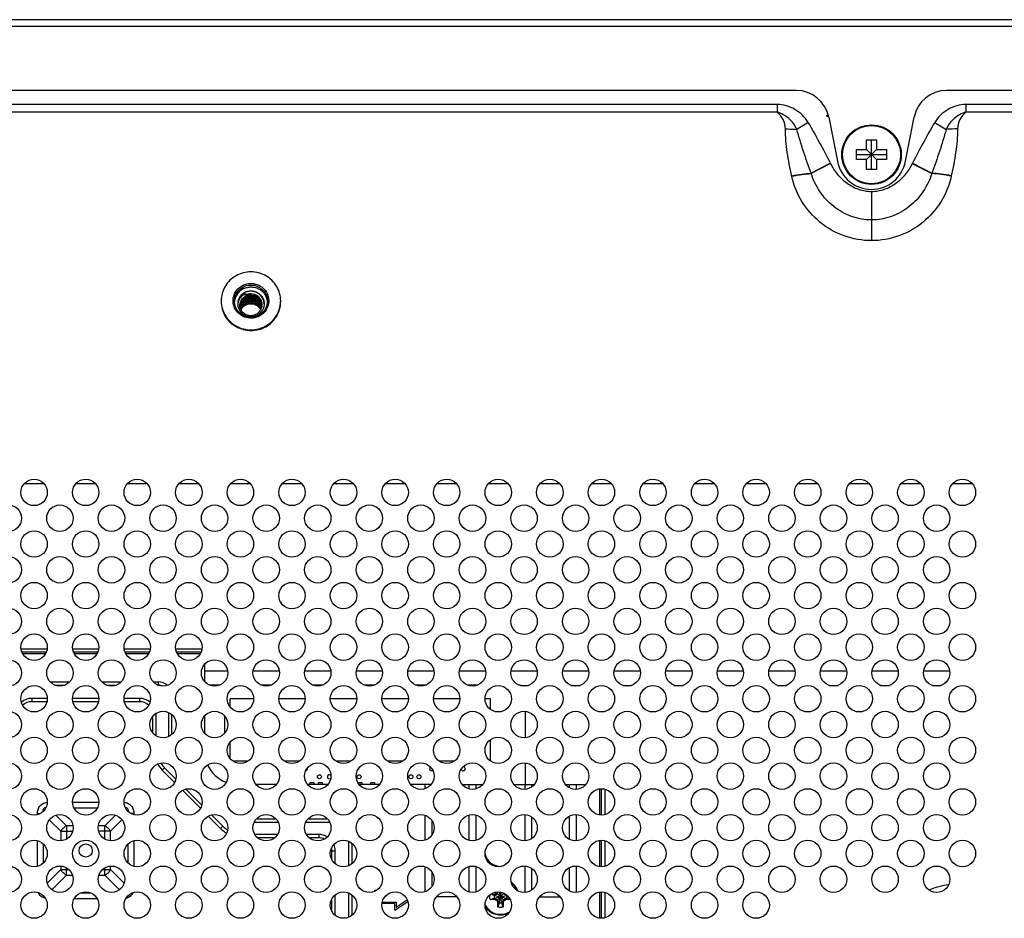
# Model space of a CAD drawing. Units: millimetres. Extents: x 0 to 4000, y 0 to 3000.
# Drawn here: x 3204 to 3352, y 1694 to 1830 of the extents above; entities that cross this region are included whole.
import ezdxf

# ---------------------------------------------------------------- set-up
doc = ezdxf.new("R2010")
doc.units = ezdxf.units.MM
doc.header["$LTSCALE"] = 220
for name, color, linetype in [('CLINCHING_NUT_M4_10_T04_TD_BL52', 7, 'CONTINUOUS'), ('P484_BACK_COVER_PCM_B_COMM_BL10', 7, 'CONTINUOUS'), ('P484_EASY_PANEL_BL3', 7, 'CONTINUOUS'), ('P484_OP_BEZEL_WO_G_T_BL0', 7, 'CONTINUOUS'), ('SCREW_M4X5_TRUSS_HEAD_BL70', 7, 'CONTINUOUS')]:
    doc.layers.add(name, color=color, linetype=linetype)

# ---------------------------------------------------------------- blocks, each defined once
blk = doc.blocks.new('P484_OP_BEZEL_WO_G_T_BL0', base_point=(2000.54, 2108.49))
at = {"layer": 'P484_OP_BEZEL_WO_G_T_BL0', "color": 7, "linetype": 'CONTINUOUS'}
for p, q in [((3752.4, 1829.85), (2674.62, 1829.85)), ((3320.99, 1819.15), (3106.02, 1819.15)), ((3553.64, 1819.15), (3343.72, 1819.15)), ((3325.9, 1815.11), (3327.2, 1808.44)), ((3337.51, 1808.44), (3338.82, 1815.11))]:
    blk.add_line(p, q, dxfattribs=at)
at = {"layer": 'P484_OP_BEZEL_WO_G_T_BL0', "color": 9, "linetype": 'CONTINUOUS'}
blk.add_line((2674.62, 1828.85), (3752.4, 1828.85), dxfattribs=at)
at = {"layer": 'P484_OP_BEZEL_WO_G_T_BL0', "color": 7, "linetype": 'CONTINUOUS'}
for centre, radius, start, end in [((3320.99, 1814.15), 5, 11.0838, 90), ((3343.72, 1814.15), 5, 90, 168.9162), ((3332.36, 1809.45), 5.25, 191.0838, 348.9162)]:
    blk.add_arc(centre, radius, start, end, dxfattribs=at)
blk = doc.blocks.new('P484_EASY_PANEL_BL3', base_point=(2208.35, 1513.69))
at = {"layer": 'P484_EASY_PANEL_BL3', "color": 7, "linetype": 'CONTINUOUS'}
for p, q in [((3207.24, 1759.65), (3204.18, 1759.65)), ((3215.04, 1759.65), (3211.98, 1759.65)), ((3222.84, 1759.65), (3219.78, 1759.65)), ((3230.64, 1759.65), (3227.58, 1759.65)), ((3238.44, 1759.65), (3235.38, 1759.65)), ((3246.24, 1759.65), (3243.18, 1759.65)), ((3254.04, 1759.65), (3250.98, 1759.65)), ((3261.84, 1759.65), (3258.78, 1759.65)), ((3269.64, 1759.65), (3266.58, 1759.65)), ((3277.44, 1759.65), (3274.38, 1759.65)), ((3285.24, 1759.65), (3282.18, 1759.65)), ((3293.04, 1759.65), (3289.98, 1759.65)), ((3300.84, 1759.65), (3297.78, 1759.65)), ((3308.64, 1759.65), (3305.58, 1759.65)), ((3316.44, 1759.65), (3313.38, 1759.65)), ((3324.24, 1759.65), (3321.18, 1759.65)), ((3332.04, 1759.65), (3328.98, 1759.65)), ((3339.84, 1759.65), (3336.78, 1759.65)), ((3347.64, 1759.65), (3344.58, 1759.65)), ((3203.72, 1734.72), (3207.69, 1734.72)), ((3207.56, 1734.22), (3203.85, 1734.22)), ((3211.52, 1734.72), (3215.49, 1734.72)), ((3215.36, 1734.22), (3211.65, 1734.22)), ((3219.32, 1734.72), (3223.29, 1734.72)), ((3223.16, 1734.22), (3219.45, 1734.22)), ((3227.12, 1734.72), (3231.09, 1734.72)), ((3230.96, 1734.22), (3227.25, 1734.22)), ((3231.51, 1729.75), (3231.51, 1732.39)), ((3231.51, 1731.39), (3234.98, 1731.39)), ((3238.83, 1731.39), (3242.78, 1731.39)), ((3246.63, 1731.39), (3250.58, 1731.39)), ((3254.43, 1731.39), (3258.38, 1731.39)), ((3262.23, 1731.39), (3266.18, 1731.39)), ((3270.03, 1731.39), (3273.98, 1731.39)), ((3277.83, 1731.39), (3281.78, 1731.39)), ((3285.63, 1731.39), (3289.58, 1731.39)), ((3293.43, 1731.39), (3297.38, 1731.39)), ((3301.23, 1731.39), (3305.18, 1731.39)), ((3309.03, 1731.39), (3312.98, 1731.39)), ((3316.83, 1731.39), (3320.78, 1731.39)), ((3324.63, 1731.39), (3328.58, 1731.39)), ((3332.43, 1731.39), (3336.38, 1731.39)), ((3340.23, 1731.39), (3344.18, 1731.39)), ((3208.13, 1729.72), (3211.09, 1729.72)), ((3208.84, 1729.22), (3210.37, 1729.22)), ((3215.93, 1729.72), (3218.89, 1729.72)), ((3216.64, 1729.22), (3218.17, 1729.22)), ((3223.73, 1729.72), (3224.51, 1729.72)), ((3224.44, 1729.22), (3224.51, 1729.22)), ((3233.77, 1729.22), (3232.24, 1729.22)), ((3241.57, 1729.22), (3240.04, 1729.22)), ((3249.37, 1729.22), (3247.84, 1729.22)), ((3257.17, 1729.22), (3255.64, 1729.22)), ((3264.97, 1729.22), (3263.44, 1729.22)), ((3272.77, 1729.22), (3271.24, 1729.22)), ((3279.27, 1729.19), (3280.48, 1729.19)), ((3286.93, 1729.19), (3288.28, 1729.19)), ((3294.73, 1729.19), (3296.08, 1729.19)), ((3302.53, 1729.19), (3303.88, 1729.19)), ((3310.33, 1729.19), (3311.68, 1729.19)), ((3318.13, 1729.19), (3319.48, 1729.19)), ((3325.93, 1729.19), (3327.28, 1729.19)), ((3333.73, 1729.19), (3335.08, 1729.19)), ((3341.53, 1729.19), (3342.88, 1729.19)), ((3207.7, 1727.22), (3205.36, 1727.22)), ((3207.66, 1726.72), (3205.36, 1726.72)), ((3215.5, 1727.22), (3211.51, 1727.22)), ((3215.46, 1726.72), (3211.56, 1726.72)), ((3221.66, 1727.22), (3219.31, 1727.22)), ((3221.66, 1726.72), (3219.36, 1726.72)), ((3235.36, 1725.91), (3235.36, 1727.22)), ((3235.36, 1727.22), (3238.9, 1727.22)), ((3242.71, 1727.22), (3246.7, 1727.22)), ((3250.51, 1727.22), (3254.5, 1727.22)), ((3258.31, 1727.22), (3262.3, 1727.22)), ((3266.11, 1727.22), (3270.1, 1727.22)), ((3273.91, 1727.22), (3274.66, 1727.22)), ((3274.66, 1727.22), (3274.66, 1725.61)), ((3223.66, 1722.01), (3223.66, 1724.53)), ((3224.16, 1721.57), (3224.16, 1724.72)), ((3226.01, 1725.1), (3226.01, 1721.43)), ((3226.51, 1724.78), (3226.51, 1721.75)), ((3231.51, 1721.95), (3231.51, 1724.59)), ((3234.51, 1724.59), (3234.51, 1721.95)), ((3280.01, 1721.28), (3280.01, 1725.26)), ((3235.36, 1718.11), (3235.36, 1720.63)), ((3274.66, 1720.92), (3274.66, 1717.81)), ((3238.04, 1717.72), (3235.77, 1717.72)), ((3245.84, 1717.72), (3243.57, 1717.72)), ((3253.64, 1717.72), (3251.37, 1717.72)), ((3261.44, 1717.72), (3259.17, 1717.72)), ((3269.24, 1717.72), (3266.97, 1717.72)), ((3280.01, 1714.22), (3280.01, 1717.46)), ((3225.08, 1716.39), (3226.96, 1714.51)), ((3227.15, 1715.02), (3225.43, 1716.74)), ((3242.37, 1714.22), (3239.24, 1714.22)), ((3250.17, 1714.22), (3247.04, 1714.22)), ((3247.44, 1714.22), (3247.44, 1714.5)), ((3247.44, 1714.5), (3247.99, 1714.5)), ((3247.99, 1714.5), (3247.99, 1714.22)), ((3248.74, 1714.22), (3248.74, 1714.5)), ((3248.74, 1714.5), (3249.29, 1714.5)), ((3249.29, 1714.5), (3249.29, 1714.22)), ((3254.74, 1714.37), (3254.74, 1714.5)), ((3254.74, 1714.5), (3255.29, 1714.5)), ((3257.97, 1714.22), (3254.84, 1714.22)), ((3255.29, 1714.5), (3255.29, 1714.22)), ((3256.63, 1714.22), (3256.63, 1714.5)), ((3256.63, 1714.5), (3257.18, 1714.5)), ((3257.18, 1714.5), (3257.18, 1714.22)), ((3265.77, 1714.22), (3262.64, 1714.22)), ((3270.44, 1714.22), (3273.57, 1714.22)), ((3278.24, 1714.22), (3281.37, 1714.22)), ((3286.04, 1714.22), (3289.17, 1714.22)), ((3228.14, 1713.32), (3230.86, 1710.61)), ((3231.05, 1711.12), (3228.66, 1713.51)), ((3291.51, 1709.57), (3291.51, 1713.57)), ((3292.01, 1713.5), (3292.01, 1709.63)), ((3234.26, 1707.91), (3232.56, 1709.61)), ((3232.04, 1709.42), (3233.91, 1707.56)), ((3238.98, 1708.49), (3242.63, 1708.49)), ((3239.31, 1708.99), (3242.31, 1708.99)), ((3246.78, 1708.49), (3250.43, 1708.49)), ((3247.11, 1708.99), (3250.11, 1708.99)), ((3242.52, 1706.64), (3239.09, 1706.64)), ((3248.76, 1706.64), (3246.89, 1706.64)), ((3242.09, 1706.14), (3239.52, 1706.14)), ((3248.76, 1706.14), (3247.32, 1706.14)), ((3253.26, 1705.62), (3253.26, 1701.91)), ((3253.76, 1705.32), (3253.76, 1702.21)), ((3291.51, 1701.77), (3291.51, 1705.77)), ((3292.01, 1705.7), (3292.01, 1701.83)), ((3250.76, 1702.8), (3250.76, 1704.14)), ((3251.26, 1702.21), (3251.26, 1704.14)), ((3253.26, 1697.82), (3253.26, 1694.11)), ((3257.26, 1698.06), (3257.26, 1698.22)), ((3257.26, 1698.22), (3257.54, 1698.22)), ((3274.78, 1697.62), (3275.46, 1697.62)), ((3275.33, 1697.42), (3275.79, 1697.68)), ((3275.33, 1697.42), (3275.46, 1697.62)), ((3275.71, 1697.76), (3275.46, 1697.62)), ((3275.83, 1697.96), (3275.71, 1697.76)), ((3275.71, 1696.68), (3276.79, 1697.76)), ((3275.71, 1697.76), (3276.8, 1696.68)), ((3275.79, 1697.68), (3275.96, 1697.96)), ((3276.06, 1696.26), (3276.4, 1697.9)), ((3276.06, 1696.3), (3276.4, 1697.9)), ((3276.45, 1696.3), (3276.1, 1697.96)), ((3276.45, 1696.26), (3276.11, 1697.96)), ((3276.64, 1697.83), (3276.72, 1697.68)), ((3276.72, 1697.68), (3277.18, 1697.42)), ((3291.51, 1693.97), (3291.51, 1697.97)), ((3292.01, 1697.9), (3292.01, 1694.03)), ((3250.76, 1695), (3250.76, 1696.93)), ((3251.26, 1694.41), (3251.26, 1697.52)), ((3253.76, 1697.52), (3253.76, 1694.41)), ((3260.26, 1696.22), (3258.32, 1696.22)), ((3258.36, 1696.42), (3260.46, 1696.42)), ((3260.26, 1695.22), (3262.22, 1696.53)), ((3260.26, 1695.22), (3260.26, 1696.22)), ((3262.15, 1696.73), (3260.46, 1695.6)), ((3260.46, 1696.42), (3260.46, 1695.6)), ((3274.67, 1696.83), (3275.3, 1697.02)), ((3275.46, 1696.83), (3274.67, 1696.83)), ((3275.3, 1697.42), (3274.74, 1697.59)), ((3275.3, 1697.02), (3277.22, 1697.42)), ((3275.3, 1697.42), (3275.33, 1697.42)), ((3275.3, 1697.42), (3277.22, 1697.02)), ((3275.33, 1697.02), (3275.3, 1697.02)), ((3275.33, 1697.02), (3277.18, 1697.42)), ((3275.33, 1697.42), (3277.18, 1697.02)), ((3275.33, 1697.02), (3275.46, 1696.83)), ((3275.79, 1696.76), (3275.33, 1697.02)), ((3275.46, 1696.83), (3275.71, 1696.68)), ((3275.71, 1696.68), (3275.86, 1696.42)), ((3276.06, 1696.3), (3275.79, 1696.76)), ((3275.86, 1695.63), (3275.86, 1696.42)), ((3276.06, 1696.3), (3275.86, 1696.42)), ((3276.06, 1696.26), (3275.86, 1695.63)), ((3276.06, 1696.26), (3276.06, 1696.3)), ((3276.72, 1696.76), (3276.45, 1696.3)), ((3276.65, 1696.42), (3276.45, 1696.3)), ((3276.45, 1696.3), (3276.45, 1696.26)), ((3276.65, 1695.63), (3276.45, 1696.26)), ((3276.65, 1696.42), (3276.8, 1696.68)), ((3276.65, 1696.42), (3276.65, 1695.63)), ((3277.18, 1697.02), (3276.72, 1696.76)), ((3276.8, 1696.68), (3277.05, 1696.83)), ((3277.18, 1697.02), (3277.05, 1696.83)), ((3277.71, 1696.83), (3277.05, 1696.83)), ((3277.18, 1697.42), (3277.07, 1697.6)), ((3277.18, 1697.42), (3277.22, 1697.42)), ((3277.22, 1697.02), (3277.18, 1697.02)), ((3277.26, 1697.43), (3277.22, 1697.42)), ((3277.22, 1697.02), (3277.68, 1696.88))]:
    blk.add_line(p, q, dxfattribs=at)
at = {"layer": 'P484_EASY_PANEL_BL3', "color": 9, "linetype": 'CONTINUOUS'}
for p, q in [((3207.44, 1733.97), (3203.97, 1733.97)), ((3215.24, 1733.97), (3211.77, 1733.97)), ((3223.04, 1733.97), (3219.57, 1733.97)), ((3230.84, 1733.97), (3227.37, 1733.97)), ((3224.51, 1729.22), (3224.51, 1729.72)), ((3205.36, 1727.22), (3205.36, 1726.72)), ((3221.66, 1727.22), (3221.66, 1726.72)), ((3224.16, 1724.72), (3223.84, 1724.72)), ((3225.43, 1716.74), (3225.08, 1716.39)), ((3264.84, 1713.57), (3264.84, 1714.22)), ((3271.52, 1713.53), (3271.52, 1714.22)), ((3272.58, 1713.55), (3272.58, 1714.22)), ((3279.93, 1714.22), (3279.93, 1713.47)), ((3280.99, 1713.85), (3280.99, 1714.22)), ((3286.61, 1714.22), (3286.61, 1713.73)), ((3287.67, 1714.22), (3287.67, 1713.47)), ((3291.26, 1709.58), (3291.26, 1713.55)), ((3211.51, 1711.51), (3215.5, 1711.51)), ((3206.22, 1709.64), (3206.22, 1709.81)), ((3206.22, 1709.81), (3206.67, 1709.81)), ((3210.61, 1707.97), (3209, 1709.57)), ((3211.73, 1710.66), (3215.29, 1710.66)), ((3218.01, 1709.57), (3216.4, 1707.97)), ((3220.8, 1709.81), (3220.34, 1709.81)), ((3220.8, 1709.81), (3220.8, 1709.64)), ((3264.84, 1705.77), (3264.84, 1709.56)), ((3271.52, 1705.73), (3271.52, 1709.6)), ((3272.58, 1705.75), (3272.58, 1709.58)), ((3279.93, 1709.66), (3279.93, 1705.67)), ((3287.67, 1709.66), (3287.67, 1705.67)), ((3208.01, 1708.87), (3209.76, 1707.12)), ((3217.25, 1707.12), (3219, 1708.87)), ((3265.9, 1706.61), (3265.9, 1708.72)), ((3280.99, 1706.05), (3280.99, 1709.28)), ((3286.61, 1709.4), (3286.61, 1705.93)), ((3209.76, 1707.12), (3209.76, 1705.67)), ((3209.76, 1707.12), (3211.53, 1707.12)), ((3210.61, 1707.97), (3210.61, 1705.94)), ((3211.58, 1707.97), (3210.61, 1707.97)), ((3216.4, 1707.97), (3215.43, 1707.97)), ((3217.25, 1707.12), (3215.49, 1707.12)), ((3216.4, 1705.94), (3216.4, 1707.97)), ((3217.25, 1705.67), (3217.25, 1707.12)), ((3234.26, 1707.91), (3233.91, 1707.56)), ((3248.76, 1706.64), (3248.76, 1706.14)), ((3206.22, 1701.84), (3206.22, 1705.7)), ((3207.06, 1705.23), (3207.06, 1702.3)), ((3219.95, 1702.3), (3219.95, 1705.23)), ((3220.8, 1705.7), (3220.8, 1701.84)), ((3291.26, 1701.78), (3291.26, 1705.75)), ((3251.26, 1704.14), (3250.76, 1704.14)), ((3209.76, 1701.33), (3207.7, 1699.26)), ((3209.76, 1701.86), (3209.76, 1701.33)), ((3209.76, 1701.33), (3210.97, 1701.33)), ((3210.61, 1700.48), (3210.61, 1701.6)), ((3216.04, 1701.33), (3217.25, 1701.33)), ((3216.4, 1700.48), (3216.4, 1701.6)), ((3217.25, 1701.33), (3217.25, 1701.86)), ((3219.31, 1699.26), (3217.25, 1701.33)), ((3264.84, 1697.97), (3264.84, 1701.76)), ((3265.9, 1698.81), (3265.9, 1700.92)), ((3271.52, 1697.93), (3271.52, 1701.8)), ((3272.58, 1697.95), (3272.58, 1701.78)), ((3279.93, 1701.86), (3279.93, 1697.87)), ((3280.99, 1698.25), (3280.99, 1701.48)), ((3286.61, 1701.6), (3286.61, 1698.13)), ((3287.67, 1701.86), (3287.67, 1697.87)), ((3208.4, 1698.27), (3210.61, 1700.48)), ((3210.61, 1700.48), (3211.51, 1700.48)), ((3215.5, 1700.48), (3216.4, 1700.48)), ((3216.4, 1700.48), (3218.61, 1698.27)), ((3214.35, 1697.78), (3212.67, 1697.78)), ((3291.26, 1693.98), (3291.26, 1697.95)), ((3215.26, 1696.93), (3211.76, 1696.93)), ((3269.66, 1697.22), (3266.55, 1697.22)), ((3282.15, 1697.22), (3285.26, 1697.22))]:
    blk.add_line(p, q, dxfattribs=at)
at = {"layer": 'P484_EASY_PANEL_BL3', "color": 7, "linetype": 'CONTINUOUS'}
for centre, radius in [((3248.86, 1715.37), 0.3), ((3254.86, 1715.37), 0.3), ((3262.71, 1715.37), 0.3), ((3263.91, 1715.37), 0.3), ((3213.51, 1704.22), 1)]:
    blk.add_circle(centre, radius, dxfattribs=at)
for centre, radius, start, end in [((3224.51, 1727.72), 2, 46.9644, 90), ((3224.51, 1727.72), 1.5, 63.9454, 90), ((3279.01, 1728.22), 1, 60.8672, 87.7994), ((3205.36, 1724.72), 2.5, 90, 129.2422), ((3205.36, 1724.72), 2, 90, 133.7182), ((3221.66, 1724.72), 2.5, 50.7593, 90), ((3221.66, 1724.72), 2, 46.2813, 90), ((3221.66, 1724.72), 2.5, 0, 5.4374), ((3228.51, 1719.82), 4.85, 211.4981, 225), ((3228.51, 1719.82), 4.35, 213.209, 225), ((3236.51, 1719.22), 5, 204.3223, 249.7044), ((3246.76, 1716.57), 0.3, 273.948, 24.0553), ((3250.36, 1715.37), 0.3, 34.6615, 319.1036), ((3265.81, 1716.57), 0.3, 118.5192, 310.5653), ((3270.61, 1716.57), 0.3, 189.3704, 93.9718), ((3237.33, 1710.99), 4.85, 225, 238.8474), ((3237.33, 1710.99), 4.35, 225, 237.1325), ((3248.76, 1704.14), 2.5, 58.9945, 90), ((3248.76, 1704.14), 2, 64.5271, 90), ((3248.76, 1704.14), 2.5, 0, 23.486), ((3248.76, 1704.14), 2, 0, 13.8107), ((3276.26, 1704.22), 2.4, 191.8976, 272.8441), ((3276.26, 1697.22), 2.75, 18.8575, 54.5888), ((3346.01, 1685.69), 13.5, 98.4319, 111.5822), ((3276.27, 1697.22), 0.992, 168.451, 179.9346), ((3276.27, 1697.22), 0.992, 180.0654, 191.5491), ((3276.25, 1697.22), 0.992, 0.0654, 11.5491), ((3276.25, 1697.22), 0.992, 348.451, 359.9346), ((3276.26, 1697.22), 2.75, 211.566, 297.284)]:
    blk.add_arc(centre, radius, start, end, dxfattribs=at)
at = {"layer": 'P484_EASY_PANEL_BL3', "color": 9, "linetype": 'CONTINUOUS'}
for centre, start, end in [((3276.25, 1697.22), 207.5557, 208.0892), ((3276.26, 1697.22), 208.0893, 301.3951)]:
    blk.add_arc(centre, 2.65, start, end, dxfattribs=at)
for points, knots in [([(3206.22, 1709.81), (3206.22, 1710.02), (3206.27, 1710.44), (3206.56, 1711.01), (3207.08, 1711.39), (3207.5, 1711.48), (3207.7, 1711.5)], [0, 0, 0, 0, 0.250541, 0.50026, 0.749735, 1, 1, 1, 1]), ([(3219.31, 1711.5), (3219.52, 1711.48), (3219.93, 1711.39), (3220.45, 1711.01), (3220.75, 1710.44), (3220.79, 1710.02), (3220.8, 1709.81)], [0, 0, 0, 0, 0.250289, 0.499779, 0.749476, 1, 1, 1, 1]), ([(3207.51, 1710.7), (3207.43, 1710.7), (3207.28, 1710.67), (3207.09, 1710.52), (3207.02, 1710.29), (3207.02, 1710.14), (3207.02, 1710.06)], [0, 0, 0, 0, 0.250089, 0.50047, 0.750874, 1, 1, 1, 1]), ([(3219.99, 1710.06), (3219.99, 1710.14), (3219.99, 1710.29), (3219.92, 1710.52), (3219.73, 1710.67), (3219.58, 1710.7), (3219.5, 1710.7)], [0, 0, 0, 0, 0.249144, 0.49957, 0.749941, 1, 1, 1, 1]), ([(3209.76, 1707.12), (3209.85, 1707.3), (3210.1, 1707.63), (3210.43, 1707.88), (3210.61, 1707.97)], [0, 0, 0, 0, 0.5, 1, 1, 1, 1]), ([(3217.25, 1707.12), (3217.16, 1707.3), (3216.91, 1707.63), (3216.58, 1707.88), (3216.4, 1707.97)], [0, 0, 0, 0, 0.5, 1, 1, 1, 1]), ([(3216.4, 1700.48), (3216.58, 1700.57), (3216.91, 1700.82), (3217.16, 1701.14), (3217.25, 1701.33)], [0, 0, 0, 0, 0.5, 1, 1, 1, 1]), ([(3207.43, 1696.98), (3207.2, 1697.04), (3206.74, 1697.23), (3206.45, 1697.64), (3206.36, 1697.85)], [0, 0, 0, 0, 0.500467, 1, 1, 1, 1]), ([(3220.65, 1697.85), (3220.56, 1697.64), (3220.27, 1697.23), (3219.82, 1697.04), (3219.59, 1696.98)], [0, 0, 0, 0, 0.499573, 1, 1, 1, 1])]:
    blk.add_open_spline(points, degree=3, knots=knots, dxfattribs=at)
for points in [[(3210.61, 1700.48), (3210.43, 1700.57), (3210.1, 1700.82), (3209.85, 1701.14), (3209.76, 1701.33)], [(3277.89, 1699.31), (3278.26, 1699.02), (3278.55, 1698.62), (3278.72, 1698.19)]]:
    blk.add_open_spline(points, degree=3, dxfattribs=at)
at = {"layer": 'P484_EASY_PANEL_BL3', "color": 7, "linetype": 'CONTINUOUS'}
for points in [[(3274.67, 1696.83), (3274.61, 1697.05), (3274.61, 1697.29), (3274.65, 1697.52)], [(3276.45, 1696.26), (3276.32, 1696.23), (3276.19, 1696.23), (3276.06, 1696.26)], [(3276.65, 1695.63), (3276.4, 1695.57), (3276.12, 1695.57), (3275.86, 1695.63)]]:
    blk.add_open_spline(points, degree=3, dxfattribs=at)
blk = doc.blocks.new('P484_BACK_COVER_PCM_B_COMM_BL10', base_point=(1982.61, 1498.36))
at = {"layer": 'P484_BACK_COVER_PCM_B_COMM_BL10', "color": 9, "linetype": 'CONTINUOUS'}
for p, q in [((3318.08, 1817.02), (3201.9, 1817.02)), ((3318.08, 1817.02), (3318.08, 1815.89)), ((3346.63, 1817.02), (3346.63, 1815.89)), ((3550.73, 1817.02), (3346.63, 1817.02)), ((3318.08, 1815.89), (3201.9, 1815.89)), ((3550.73, 1815.89), (3346.63, 1815.89)), ((3322.78, 1814.32), (3321.06, 1813.26)), ((3341.93, 1814.32), (3343.65, 1813.26)), ((3326.15, 1808.16), (3323.22, 1806.64)), ((3326.18, 1808.1), (3323.24, 1806.58)), ((3326.18, 1808.1), (3326.15, 1808.16)), ((3338.56, 1808.16), (3338.53, 1808.1)), ((3338.53, 1808.1), (3341.47, 1806.58)), ((3338.56, 1808.16), (3341.49, 1806.64)), ((3323.24, 1806.58), (3323.22, 1806.64)), ((3341.49, 1806.64), (3341.47, 1806.58)), ((3320.29, 1806.19), (3320.28, 1806.25)), ((3344.43, 1806.25), (3344.42, 1806.19)), ((3332.36, 1803.83), (3332.36, 1796.44))]:
    blk.add_line(p, q, dxfattribs=at)
at = {"layer": 'P484_BACK_COVER_PCM_B_COMM_BL10', "color": 7, "linetype": 'CONTINUOUS'}
for p, q in [((3325.81, 1815.49), (3325.51, 1815.31)), ((3325.51, 1815.31), (3325.88, 1815.18))]:
    blk.add_line(p, q, dxfattribs=at)
for centre in [(3205.71, 1758.37), (3213.51, 1758.37), (3221.31, 1758.37), (3229.11, 1758.37), (3236.91, 1758.37), (3244.71, 1758.37), (3252.51, 1758.37), (3260.31, 1758.37), (3268.11, 1758.37), (3275.91, 1758.37), (3283.71, 1758.37), (3291.51, 1758.37), (3299.31, 1758.37), (3307.11, 1758.37), (3314.91, 1758.37), (3322.71, 1758.37), (3330.51, 1758.37), (3338.31, 1758.37), (3346.11, 1758.37), (3201.81, 1754.47), (3209.61, 1754.47), (3217.41, 1754.47), (3225.21, 1754.47), (3233.01, 1754.47), (3240.81, 1754.47), (3248.61, 1754.47), (3256.41, 1754.47), (3264.21, 1754.47), (3272.01, 1754.47), (3279.81, 1754.47), (3287.61, 1754.47), (3295.41, 1754.47), (3303.21, 1754.47), (3311.01, 1754.47), (3318.81, 1754.47), (3326.61, 1754.47), (3334.41, 1754.47), (3342.21, 1754.47), (3205.71, 1750.57), (3213.51, 1750.57), (3221.31, 1750.57), (3229.11, 1750.57), (3236.91, 1750.57), (3244.71, 1750.57), (3252.51, 1750.57), (3260.31, 1750.57), (3268.11, 1750.57), (3275.91, 1750.57), (3283.71, 1750.57), (3291.51, 1750.57), (3299.31, 1750.57), (3307.11, 1750.57), (3314.91, 1750.57), (3322.71, 1750.57), (3330.51, 1750.57), (3338.31, 1750.57), (3346.11, 1750.57), (3201.81, 1746.67), (3209.61, 1746.67), (3217.41, 1746.67), (3225.21, 1746.67), (3233.01, 1746.67), (3240.81, 1746.67), (3248.61, 1746.67), (3256.41, 1746.67), (3264.21, 1746.67), (3272.01, 1746.67), (3279.81, 1746.67), (3287.61, 1746.67), (3295.41, 1746.67), (3303.21, 1746.67), (3311.01, 1746.67), (3318.81, 1746.67), (3326.61, 1746.67), (3334.41, 1746.67), (3342.21, 1746.67), (3205.71, 1742.77), (3213.51, 1742.77), (3221.31, 1742.77), (3229.11, 1742.77), (3236.91, 1742.77), (3244.71, 1742.77), (3252.51, 1742.77), (3260.31, 1742.77), (3268.11, 1742.77), (3275.91, 1742.77), (3283.71, 1742.77), (3291.51, 1742.77), (3299.31, 1742.77), (3307.11, 1742.77), (3314.91, 1742.77), (3322.71, 1742.77), (3330.51, 1742.77), (3338.31, 1742.77), (3346.11, 1742.77), (3201.81, 1738.87), (3209.61, 1738.87), (3217.41, 1738.87), (3225.21, 1738.87), (3233.01, 1738.87), (3240.81, 1738.87), (3248.61, 1738.87), (3256.41, 1738.87), (3264.21, 1738.87), (3272.01, 1738.87), (3279.81, 1738.87), (3287.61, 1738.87), (3295.41, 1738.87), (3303.21, 1738.87), (3311.01, 1738.87), (3318.81, 1738.87), (3326.61, 1738.87), (3334.41, 1738.87), (3342.21, 1738.87), (3205.71, 1734.97), (3213.51, 1734.97), (3221.31, 1734.97), (3229.11, 1734.97), (3236.91, 1734.97), (3244.71, 1734.97), (3252.51, 1734.97), (3260.31, 1734.97), (3268.11, 1734.97), (3275.91, 1734.97), (3283.71, 1734.97), (3291.51, 1734.97), (3299.31, 1734.97), (3307.11, 1734.97), (3314.91, 1734.97), (3322.71, 1734.97), (3330.51, 1734.97), (3338.31, 1734.97), (3346.11, 1734.97), (3201.81, 1731.07), (3209.61, 1731.07), (3217.41, 1731.07), (3225.21, 1731.07), (3233.01, 1731.07), (3240.81, 1731.07), (3248.61, 1731.07), (3256.41, 1731.07), (3264.21, 1731.07), (3272.01, 1731.07), (3279.81, 1731.07), (3287.61, 1731.07), (3295.41, 1731.07), (3303.21, 1731.07), (3311.01, 1731.07), (3318.81, 1731.07), (3326.61, 1731.07), (3334.41, 1731.07), (3342.21, 1731.07), (3205.71, 1727.17), (3213.51, 1727.17), (3221.31, 1727.17), (3229.11, 1727.17), (3236.91, 1727.17), (3244.71, 1727.17), (3252.51, 1727.17), (3260.31, 1727.17), (3268.11, 1727.17), (3275.91, 1727.17), (3283.71, 1727.17), (3291.51, 1727.17), (3299.31, 1727.17), (3307.11, 1727.17), (3314.91, 1727.17), (3322.71, 1727.17), (3330.51, 1727.17), (3338.31, 1727.17), (3346.11, 1727.17), (3201.81, 1723.27), (3209.61, 1723.27), (3217.41, 1723.27), (3225.21, 1723.27), (3233.01, 1723.27), (3240.81, 1723.27), (3248.61, 1723.27), (3256.41, 1723.27), (3264.21, 1723.27), (3272.01, 1723.27), (3279.81, 1723.27), (3287.61, 1723.27), (3295.41, 1723.27), (3303.21, 1723.27), (3311.01, 1723.27), (3318.81, 1723.27), (3326.61, 1723.27), (3334.41, 1723.27), (3342.21, 1723.27), (3205.71, 1719.37), (3213.51, 1719.37), (3221.31, 1719.37), (3229.11, 1719.37), (3236.91, 1719.37), (3244.71, 1719.37), (3252.51, 1719.37), (3260.31, 1719.37), (3268.11, 1719.37), (3275.91, 1719.37), (3283.71, 1719.37), (3291.51, 1719.37), (3299.31, 1719.37), (3307.11, 1719.37), (3314.91, 1719.37), (3322.71, 1719.37), (3330.51, 1719.37), (3338.31, 1719.37), (3346.11, 1719.37), (3201.81, 1715.47), (3209.61, 1715.47), (3217.41, 1715.47), (3225.21, 1715.47), (3233.01, 1715.47), (3240.81, 1715.47), (3248.61, 1715.47), (3256.41, 1715.47), (3264.21, 1715.47), (3272.01, 1715.47), (3279.81, 1715.47), (3287.61, 1715.47), (3295.41, 1715.47), (3303.21, 1715.47), (3311.01, 1715.47), (3318.81, 1715.47), (3326.61, 1715.47), (3334.41, 1715.47), (3342.21, 1715.47), (3205.71, 1711.57), (3213.51, 1711.57), (3221.31, 1711.57), (3229.11, 1711.57), (3236.91, 1711.57), (3244.71, 1711.57), (3252.51, 1711.57), (3260.31, 1711.57), (3268.11, 1711.57), (3275.91, 1711.57), (3283.71, 1711.57), (3291.51, 1711.57), (3299.31, 1711.57), (3307.11, 1711.57), (3314.91, 1711.57), (3322.71, 1711.57), (3330.51, 1711.57), (3338.31, 1711.57), (3346.11, 1711.57), (3201.81, 1707.67), (3209.61, 1707.67), (3217.41, 1707.67), (3225.21, 1707.67), (3233.01, 1707.67), (3240.81, 1707.67), (3248.61, 1707.67), (3256.41, 1707.67), (3264.21, 1707.67), (3272.01, 1707.67), (3279.81, 1707.67), (3287.61, 1707.67), (3295.41, 1707.67), (3303.21, 1707.67), (3311.01, 1707.67), (3318.81, 1707.67), (3326.61, 1707.67), (3334.41, 1707.67), (3342.21, 1707.67), (3205.71, 1703.77), (3213.51, 1703.77), (3221.31, 1703.77), (3229.11, 1703.77), (3236.91, 1703.77), (3244.71, 1703.77), (3252.51, 1703.77), (3260.31, 1703.77), (3268.11, 1703.77), (3275.91, 1703.77), (3283.71, 1703.77), (3291.51, 1703.77), (3299.31, 1703.77), (3307.11, 1703.77), (3314.91, 1703.77), (3322.71, 1703.77), (3330.51, 1703.77), (3338.31, 1703.77), (3346.11, 1703.77), (3201.81, 1699.87), (3209.61, 1699.87), (3217.41, 1699.87), (3225.21, 1699.87), (3233.01, 1699.87), (3240.81, 1699.87), (3248.61, 1699.87), (3256.41, 1699.87), (3264.21, 1699.87), (3272.01, 1699.87), (3279.81, 1699.87), (3287.61, 1699.87), (3295.41, 1699.87), (3303.21, 1699.87), (3311.01, 1699.87), (3318.81, 1699.87), (3326.61, 1699.87), (3334.41, 1699.87), (3342.21, 1699.87), (3205.71, 1695.97), (3213.51, 1695.97), (3221.31, 1695.97), (3229.11, 1695.97), (3236.91, 1695.97), (3244.71, 1695.97), (3252.51, 1695.97), (3260.31, 1695.97), (3268.11, 1695.97), (3275.91, 1695.97), (3283.71, 1695.97), (3291.51, 1695.97), (3299.31, 1695.97), (3307.11, 1695.97), (3314.91, 1695.97)]:
    blk.add_circle(centre, 2, dxfattribs=at)
at = {"layer": 'P484_BACK_COVER_PCM_B_COMM_BL10', "color": 9, "linetype": 'CONTINUOUS'}
for points, knots in [([(3322.78, 1814.32), (3322.29, 1815.12), (3320.91, 1816.5), (3319.02, 1817.02), (3318.08, 1817.02)], [0, 0, 0, 0, 0.50038, 1, 1, 1, 1]), ([(3346.63, 1817.02), (3345.7, 1817.02), (3343.8, 1816.5), (3342.42, 1815.12), (3341.93, 1814.32)], [0, 0, 0, 0, 0.49962, 1, 1, 1, 1]), ([(3319.34, 1813.34), (3319.34, 1813.82), (3319.08, 1814.8), (3318.45, 1815.57), (3318.08, 1815.89)], [0, 0, 0, 0, 0.497235, 1, 1, 1, 1]), ([(3321.06, 1813.26), (3320.79, 1813.89), (3319.96, 1815.02), (3318.73, 1815.69), (3318.08, 1815.89)], [0, 0, 0, 0, 0.499775, 1, 1, 1, 1]), ([(3346.63, 1815.89), (3345.98, 1815.69), (3344.75, 1815.02), (3343.92, 1813.89), (3343.65, 1813.26)], [0, 0, 0, 0, 0.500225, 1, 1, 1, 1]), ([(3346.63, 1815.89), (3346.26, 1815.57), (3345.63, 1814.8), (3345.38, 1813.82), (3345.38, 1813.34)], [0, 0, 0, 0, 0.502765, 1, 1, 1, 1]), ([(3326.15, 1808.16), (3325.62, 1809.2), (3324.53, 1811.27), (3323.39, 1813.32), (3322.78, 1814.32)], [0, 0, 0, 0, 0.500014, 1, 1, 1, 1]), ([(3341.93, 1814.32), (3341.32, 1813.32), (3340.19, 1811.27), (3339.1, 1809.2), (3338.56, 1808.16)], [0, 0, 0, 0, 0.499986, 1, 1, 1, 1]), ([(3320.28, 1806.25), (3320.02, 1807.41), (3319.68, 1809.17), (3319.4, 1811.55), (3319.33, 1812.74), (3319.34, 1813.34)], [0, 0, 0, 0, 0.50016, 0.750138, 1, 1, 1, 1]), ([(3319.34, 1813.34), (3319.48, 1813.34), (3320.06, 1813.33), (3320.63, 1813.3), (3321.06, 1813.26)], [0, 0, 0, 0, 0.254645, 1, 1, 1, 1]), ([(3323.22, 1806.64), (3322.82, 1807.73), (3322.06, 1809.92), (3321.37, 1812.14), (3321.06, 1813.26)], [0, 0, 0, 0, 0.500111, 1, 1, 1, 1]), ([(3343.65, 1813.26), (3343.35, 1812.14), (3342.65, 1809.92), (3341.89, 1807.73), (3341.49, 1806.64)], [0, 0, 0, 0, 0.499889, 1, 1, 1, 1]), ([(3345.38, 1813.34), (3345.23, 1813.34), (3344.66, 1813.33), (3344.08, 1813.3), (3343.65, 1813.26)], [0, 0, 0, 0, 0.254645, 1, 1, 1, 1]), ([(3345.38, 1813.34), (3345.38, 1812.74), (3345.31, 1811.55), (3345.03, 1809.17), (3344.69, 1807.41), (3344.43, 1806.25)], [0, 0, 0, 0, 0.249862, 0.49984, 1, 1, 1, 1]), ([(3332.36, 1803.83), (3331.7, 1803.83), (3330.38, 1804.07), (3328.63, 1805.02), (3327.2, 1806.4), (3326.48, 1807.52), (3326.18, 1808.1)], [0, 0, 0, 0, 0.249629, 0.499506, 0.749653, 1, 1, 1, 1]), ([(3338.53, 1808.1), (3338.23, 1807.52), (3337.51, 1806.4), (3336.09, 1805.02), (3334.33, 1804.07), (3333.01, 1803.83), (3332.36, 1803.83)], [0, 0, 0, 0, 0.250347, 0.500494, 0.750371, 1, 1, 1, 1]), ([(3320.28, 1806.25), (3320.79, 1806.35), (3321.77, 1806.52), (3322.75, 1806.62), (3323.22, 1806.64)], [0, 0, 0, 0, 0.529814, 1, 1, 1, 1]), ([(3320.29, 1806.19), (3320.81, 1806.3), (3321.78, 1806.47), (3322.77, 1806.57), (3323.24, 1806.58)], [0, 0, 0, 0, 0.529996, 1, 1, 1, 1]), ([(3332.36, 1799.57), (3331.33, 1799.57), (3329.27, 1799.93), (3326.55, 1801.46), (3324.45, 1803.75), (3323.55, 1805.61), (3323.24, 1806.58)], [0, 0, 0, 0, 0.250961, 0.501313, 0.750897, 1, 1, 1, 1]), ([(3341.47, 1806.58), (3341.16, 1805.61), (3340.27, 1803.75), (3338.17, 1801.46), (3335.45, 1799.93), (3333.38, 1799.57), (3332.36, 1799.57)], [0, 0, 0, 0, 0.249103, 0.498687, 0.749039, 1, 1, 1, 1]), ([(3344.42, 1806.19), (3343.91, 1806.3), (3342.93, 1806.47), (3341.94, 1806.57), (3341.47, 1806.58)], [0, 0, 0, 0, 0.529996, 1, 1, 1, 1]), ([(3344.43, 1806.25), (3343.92, 1806.35), (3342.94, 1806.52), (3341.96, 1806.62), (3341.49, 1806.64)], [0, 0, 0, 0, 0.529814, 1, 1, 1, 1]), ([(3332.36, 1796.44), (3330.95, 1796.44), (3328.13, 1796.93), (3324.42, 1799.04), (3321.64, 1802.23), (3320.59, 1804.85), (3320.29, 1806.19)], [0, 0, 0, 0, 0.252526, 0.503665, 0.752737, 1, 1, 1, 1]), ([(3344.42, 1806.19), (3344.12, 1804.85), (3343.07, 1802.23), (3340.29, 1799.04), (3336.59, 1796.93), (3333.76, 1796.44), (3332.36, 1796.44)], [0, 0, 0, 0, 0.247263, 0.496335, 0.747474, 1, 1, 1, 1])]:
    blk.add_open_spline(points, degree=3, knots=knots, dxfattribs=at)
blk = doc.blocks.new('CLINCHING_NUT_M4_10_T04_TD_BL52', base_point=(1738.25, 1498.98))
at = {"layer": 'CLINCHING_NUT_M4_10_T04_TD_BL52', "color": 7, "linetype": 'CONTINUOUS'}
for p, q in [((3237.51, 1788.44), (3237.51, 1788.57)), ((3237.51, 1788.57), (3237.68, 1788.24)), ((3237.68, 1788.2), (3237.51, 1788.44)), ((3237.68, 1788.24), (3237.68, 1788.2)), ((3236.86, 1786.61), (3236.86, 1786.62))]:
    blk.add_line(p, q, dxfattribs=at)
for centre, radius, start, end in [((3238.28, 1787.34), 4.27, 180.0011, 181.5159), ((3238.38, 1787), 2.38, 172.9166, 177.2613), ((3238.45, 1786.6), 1.98, 116.7185, 118.4385), ((3238.45, 1786.77), 1.63, 117.7624, 118.2517), ((3238.63, 1787), 2.38, 2.7494, 7.0834), ((3238.74, 1787.34), 4.27, 358.4837, 0.0011), ((3238.34, 1786.69), 1.83, 173.8335, 177.9698), ((3238.35, 1786.65), 1.51, 179.9989, 180.7745), ((3238.35, 1786.42), 1.51, 172.7916, 176.4452), ((3238.35, 1786.39), 1.51, 172.6437, 175.415), ((3238.35, 1786.39), 1.51, 170.191, 171.5277), ((3238.35, 1786.42), 1.51, 171.5278, 172.6427), ((3238.35, 1786.39), 1.51, 171.5278, 172.6427), ((3238.35, 1786.2), 1.51, 170.8668, 171.533), ((3238.51, 1786.04), 1.66, 30.0229, 31.0346), ((3238.51, 1786.08), 1.66, 28.8902, 30.0224), ((3238.5, 1786.04), 1.67, 12.3802, 29.9864), ((3238.5, 1786.08), 1.67, 11.6581, 28.8591), ((3238.52, 1786.5), 1.65, 9.0999, 9.851), ((3238.52, 1786.54), 1.65, 6.5906, 7.8459), ((3238.52, 1786.5), 1.65, 7.8459, 9.0998), ((3238.52, 1786.76), 1.65, 352.1593, 358.7442), ((3238.52, 1786.5), 1.65, 4.8908, 7.8455), ((3238.52, 1786.31), 1.65, 8.778, 9.0075), ((3238.52, 1786.31), 1.65, 7.8484, 8.7779), ((3238.52, 1786.27), 1.65, 9.0075, 9.2483), ((3238.52, 1786.54), 1.65, 4.2157, 6.5905), ((3238.53, 1786.76), 1.64, 359.3854, 0.0008), ((3238.52, 1786.76), 1.64, 358.7488, 359.3853)]:
    blk.add_arc(centre, radius, start, end, dxfattribs=at)
for points, knots in [([(3243.01, 1787.34), (3243.01, 1787.72), (3242.9, 1788.49), (3242.45, 1789.56), (3241.72, 1790.48), (3240.78, 1791.18), (3239.68, 1791.63), (3238.51, 1791.78), (3237.33, 1791.63), (3236.6, 1791.33), (3236.26, 1791.14)], [0, 0, 0, 0, 0.123072, 0.246572, 0.370812, 0.495898, 0.621714, 0.747949, 0.874183, 1, 1, 1, 1]), ([(3236.26, 1791.14), (3235.92, 1790.95), (3235.29, 1790.48), (3234.57, 1789.56), (3234.11, 1788.49), (3234.01, 1787.72), (3234.01, 1787.34)], [0, 0, 0, 0, 0.252244, 0.502777, 0.75182, 1, 1, 1, 1]), ([(3237.16, 1789.62), (3237.46, 1789.79), (3238.15, 1790.02), (3239.22, 1789.95), (3240.19, 1789.49), (3240.9, 1788.7), (3241.25, 1787.7), (3241.18, 1786.64), (3240.7, 1785.7), (3240.16, 1785.24), (3239.86, 1785.06)], [0, 0, 0, 0, 0.126297, 0.252923, 0.378924, 0.503716, 0.627412, 0.75078, 0.874784, 1, 1, 1, 1]), ([(3239.86, 1785.06), (3239.55, 1784.89), (3238.87, 1784.67), (3237.79, 1784.74), (3236.82, 1785.2), (3236.11, 1785.99), (3235.76, 1786.99), (3235.83, 1788.04), (3236.31, 1788.99), (3236.85, 1789.45), (3237.16, 1789.62)], [0, 0, 0, 0, 0.126297, 0.252923, 0.378924, 0.503716, 0.627412, 0.75078, 0.874784, 1, 1, 1, 1]), ([(3236.01, 1787.3), (3236.01, 1787.51), (3236.06, 1787.94), (3236.32, 1788.53), (3236.72, 1789.04), (3237.07, 1789.3), (3237.26, 1789.41)], [0, 0, 0, 0, 0.248181, 0.497229, 0.747762, 1, 1, 1, 1]), ([(3237.26, 1789.11), (3236.93, 1788.93), (3236.35, 1788.4), (3236.07, 1787.67), (3236.02, 1787.3)], [0, 0, 0, 0, 0.502723, 1, 1, 1, 1]), ([(3237.51, 1788.58), (3237.36, 1788.49), (3237.08, 1788.28), (3236.76, 1787.88), (3236.55, 1787.4), (3236.51, 1787.06), (3236.51, 1786.89)], [0, 0, 0, 0, 0.252254, 0.502776, 0.75182, 1, 1, 1, 1]), ([(3237.26, 1789.41), (3237.45, 1789.51), (3237.85, 1789.68), (3238.51, 1789.76), (3239.16, 1789.68), (3239.77, 1789.43), (3240.29, 1789.04), (3240.7, 1788.53), (3240.95, 1787.94), (3241.01, 1787.51), (3241.01, 1787.3)], [0, 0, 0, 0, 0.125814, 0.252047, 0.378284, 0.5041, 0.629187, 0.753426, 0.876927, 1, 1, 1, 1]), ([(3237.26, 1789.11), (3237.43, 1789.21), (3237.82, 1789.37), (3238.43, 1789.46), (3239.05, 1789.41), (3239.63, 1789.2), (3240.15, 1788.87), (3240.57, 1788.42), (3240.86, 1787.89), (3240.96, 1787.49), (3240.99, 1787.3)], [0, 0, 0, 0, 0.125682, 0.25177, 0.37791, 0.503719, 0.628894, 0.75328, 0.87691, 1, 1, 1, 1]), ([(3237.51, 1788.58), (3237.66, 1788.66), (3237.98, 1788.79), (3238.51, 1788.86), (3239.03, 1788.79), (3239.52, 1788.6), (3239.94, 1788.28), (3240.26, 1787.88), (3240.46, 1787.4), (3240.51, 1787.06), (3240.51, 1786.89)], [0, 0, 0, 0, 0.125822, 0.252051, 0.378286, 0.504102, 0.629189, 0.753428, 0.876928, 1, 1, 1, 1]), ([(3240.5, 1786.89), (3240.5, 1787.06), (3240.44, 1787.4), (3240.15, 1788.02), (3239.51, 1788.63), (3238.65, 1788.85), (3237.97, 1788.77), (3237.65, 1788.65), (3237.51, 1788.57)], [0, 0, 0, 0, 0.124888, 0.250076, 0.499709, 0.750019, 0.87549, 1, 1, 1, 1]), ([(3234.01, 1787.23), (3234.01, 1786.85), (3234.11, 1786.08), (3234.57, 1785.01), (3235.29, 1784.09), (3236.23, 1783.39), (3237.33, 1782.95), (3238.51, 1782.8), (3239.68, 1782.95), (3240.42, 1783.24), (3240.76, 1783.43)], [0, 0, 0, 0, 0.123072, 0.246572, 0.370812, 0.495898, 0.621714, 0.747949, 0.874183, 1, 1, 1, 1]), ([(3234.01, 1787.23), (3234.02, 1786.85), (3234.14, 1786.1), (3234.61, 1785.05), (3235.34, 1784.16), (3236.29, 1783.47), (3237.37, 1783.05), (3238.54, 1782.91), (3239.7, 1783.06), (3240.42, 1783.36), (3240.76, 1783.55)], [0, 0, 0, 0, 0.12307, 0.246596, 0.370867, 0.495974, 0.62179, 0.748007, 0.874212, 1, 1, 1, 1]), ([(3239.76, 1785.19), (3239.57, 1785.08), (3239.16, 1784.92), (3238.51, 1784.83), (3237.85, 1784.92), (3237.24, 1785.16), (3236.72, 1785.55), (3236.32, 1786.06), (3236.06, 1786.66), (3236.01, 1787.09), (3236.01, 1787.3)], [0, 0, 0, 0, 0.125813, 0.252047, 0.378284, 0.5041, 0.629187, 0.753426, 0.876927, 1, 1, 1, 1]), ([(3237.51, 1788.34), (3237.24, 1788.2), (3236.77, 1787.78), (3236.55, 1787.19), (3236.52, 1786.89)], [0, 0, 0, 0, 0.504046, 1, 1, 1, 1]), ([(3236.84, 1786.65), (3236.84, 1786.85), (3236.92, 1787.25), (3237.27, 1787.76), (3237.78, 1788.11), (3238.39, 1788.25), (3239.02, 1788.16), (3239.58, 1787.85), (3239.99, 1787.37), (3240.12, 1786.96), (3240.15, 1786.76)], [0, 0, 0, 0, 0.120794, 0.242819, 0.366772, 0.492581, 0.619556, 0.746802, 0.873663, 1, 1, 1, 1]), ([(3236.84, 1786.65), (3236.85, 1786.84), (3236.94, 1787.23), (3237.28, 1787.73), (3237.78, 1788.07), (3238.38, 1788.21), (3239, 1788.13), (3239.55, 1787.84), (3239.96, 1787.37), (3240.11, 1786.98), (3240.14, 1786.78)], [0, 0, 0, 0, 0.12081, 0.24287, 0.36683, 0.492608, 0.619544, 0.746774, 0.873648, 1, 1, 1, 1]), ([(3236.86, 1786.64), (3236.89, 1786.83), (3237.02, 1787.2), (3237.39, 1787.64), (3237.91, 1787.93), (3238.5, 1788.02), (3239.08, 1787.91), (3239.6, 1787.6), (3239.99, 1787.14), (3240.12, 1786.76), (3240.15, 1786.57)], [0, 0, 0, 0, 0.1209, 0.243251, 0.36748, 0.493362, 0.620212, 0.747231, 0.873864, 1, 1, 1, 1]), ([(3236.86, 1786.44), (3236.89, 1786.6), (3236.99, 1786.91), (3237.29, 1787.31), (3237.71, 1787.61), (3238.2, 1787.76), (3238.71, 1787.77), (3239.21, 1787.62), (3239.64, 1787.33), (3239.86, 1787.06), (3239.95, 1786.91)], [0, 0, 0, 0, 0.121014, 0.243223, 0.367033, 0.492414, 0.618967, 0.746099, 0.87323, 1, 1, 1, 1]), ([(3236.87, 1786.64), (3236.9, 1786.83), (3237.03, 1787.19), (3237.41, 1787.62), (3237.93, 1787.9), (3238.51, 1787.98), (3239.09, 1787.87), (3239.61, 1787.56), (3239.98, 1787.1), (3240.12, 1786.73), (3240.15, 1786.54)], [0, 0, 0, 0, 0.120929, 0.243333, 0.367602, 0.49349, 0.620316, 0.747299, 0.873896, 1, 1, 1, 1]), ([(3236.87, 1786.42), (3236.89, 1786.57), (3237, 1786.89), (3237.3, 1787.28), (3237.71, 1787.57), (3238.19, 1787.72), (3238.7, 1787.73), (3239.19, 1787.59), (3239.62, 1787.31), (3239.84, 1787.04), (3239.93, 1786.9)], [0, 0, 0, 0, 0.121031, 0.243258, 0.36707, 0.492434, 0.618963, 0.746077, 0.873208, 1, 1, 1, 1]), ([(3236.88, 1786.31), (3236.92, 1786.48), (3237.06, 1786.81), (3237.43, 1787.21), (3237.91, 1787.47), (3238.46, 1787.56), (3239.01, 1787.48), (3239.5, 1787.22), (3239.89, 1786.82), (3240.05, 1786.49), (3240.1, 1786.31)], [0, 0, 0, 0, 0.121021, 0.243487, 0.367708, 0.493468, 0.620177, 0.747137, 0.873809, 1, 1, 1, 1]), ([(3236.89, 1786.29), (3236.93, 1786.46), (3237.07, 1786.78), (3237.43, 1787.18), (3237.91, 1787.43), (3238.45, 1787.53), (3239, 1787.44), (3239.5, 1787.19), (3239.88, 1786.8), (3240.05, 1786.47), (3240.1, 1786.29)], [0, 0, 0, 0, 0.12104, 0.243527, 0.367754, 0.493504, 0.620196, 0.747142, 0.87381, 1, 1, 1, 1]), ([(3236.91, 1786.2), (3236.96, 1786.36), (3237.12, 1786.66), (3237.48, 1787.02), (3237.94, 1787.25), (3238.46, 1787.33), (3238.98, 1787.26), (3239.45, 1787.03), (3239.84, 1786.67), (3240.01, 1786.36), (3240.07, 1786.2)], [0, 0, 0, 0, 0.121163, 0.243779, 0.368054, 0.493755, 0.620348, 0.747205, 0.873828, 1, 1, 1, 1]), ([(3236.92, 1786.18), (3236.97, 1786.33), (3237.13, 1786.63), (3237.49, 1786.99), (3237.95, 1787.22), (3238.46, 1787.3), (3238.98, 1787.22), (3239.45, 1786.99), (3239.83, 1786.64), (3240, 1786.33), (3240.06, 1786.17)], [0, 0, 0, 0, 0.121184, 0.243819, 0.3681, 0.493794, 0.620371, 0.747214, 0.873831, 1, 1, 1, 1]), ([(3236.96, 1786.09), (3237.02, 1786.25), (3237.22, 1786.56), (3237.65, 1786.9), (3238.18, 1787.09), (3238.56, 1787.09), (3238.74, 1787.06)], [0, 0, 0, 0, 0.245049, 0.493499, 0.745449, 1, 1, 1, 1]), ([(3237.67, 1786.84), (3237.83, 1786.93), (3238.18, 1787.05), (3238.56, 1787.05), (3238.74, 1787.02)], [0, 0, 0, 0, 0.497427, 1, 1, 1, 1]), ([(3237.68, 1788.24), (3237.8, 1788.31), (3238.07, 1788.41), (3238.51, 1788.46), (3238.94, 1788.39), (3239.35, 1788.22), (3239.69, 1787.95), (3239.96, 1787.6), (3240.13, 1787.2), (3240.17, 1786.91), (3240.17, 1786.76)], [0, 0, 0, 0, 0.123685, 0.248447, 0.373908, 0.499621, 0.625216, 0.750471, 0.875353, 1, 1, 1, 1]), ([(3237.68, 1786.81), (3237.84, 1786.9), (3238.19, 1787.03), (3238.56, 1787.04), (3238.74, 1787.01)], [0, 0, 0, 0, 0.499231, 1, 1, 1, 1]), ([(3237.69, 1788.21), (3237.94, 1788.34), (3238.51, 1788.47), (3239.22, 1788.27), (3239.68, 1787.92), (3239.95, 1787.58), (3240.12, 1787.19), (3240.16, 1786.9), (3240.17, 1786.76)], [0, 0, 0, 0, 0.247458, 0.497623, 0.623713, 0.749472, 0.87486, 1, 1, 1, 1]), ([(3238.74, 1787.06), (3239.02, 1787.01), (3239.55, 1786.79), (3239.91, 1786.34), (3240.02, 1786.09)], [0, 0, 0, 0, 0.500837, 1, 1, 1, 1]), ([(3238.74, 1787.02), (3239.01, 1786.98), (3239.54, 1786.77), (3239.91, 1786.33), (3240.02, 1786.09)], [0, 0, 0, 0, 0.503126, 1, 1, 1, 1]), ([(3238.74, 1787.01), (3239.01, 1786.97), (3239.54, 1786.76), (3239.9, 1786.32), (3240.02, 1786.07)], [0, 0, 0, 0, 0.503049, 1, 1, 1, 1]), ([(3241.01, 1787.3), (3241.01, 1787.09), (3240.95, 1786.66), (3240.7, 1786.06), (3240.29, 1785.55), (3239.94, 1785.29), (3239.76, 1785.19)], [0, 0, 0, 0, 0.248181, 0.497229, 0.747761, 1, 1, 1, 1]), ([(3240.76, 1783.43), (3241.09, 1783.62), (3241.72, 1784.09), (3242.45, 1785.01), (3242.9, 1786.08), (3243.01, 1786.85), (3243.01, 1787.23)], [0, 0, 0, 0, 0.252244, 0.502777, 0.75182, 1, 1, 1, 1]), ([(3240.76, 1783.55), (3241.09, 1783.73), (3241.7, 1784.19), (3242.41, 1785.07), (3242.88, 1786.11), (3242.99, 1786.86), (3243, 1787.23)], [0, 0, 0, 0, 0.252214, 0.502757, 0.751828, 1, 1, 1, 1]), ([(3236.51, 1786.89), (3236.51, 1786.72), (3236.55, 1786.38), (3236.76, 1785.9), (3237.08, 1785.5), (3237.5, 1785.18), (3237.98, 1784.99), (3238.51, 1784.92), (3239.03, 1784.99), (3239.36, 1785.12), (3239.51, 1785.2)], [0, 0, 0, 0, 0.123072, 0.246572, 0.370811, 0.495898, 0.621714, 0.747949, 0.874178, 1, 1, 1, 1]), ([(3240.15, 1786.54), (3240.12, 1786.33), (3239.99, 1785.93), (3239.58, 1785.45), (3239.03, 1785.14), (3238.4, 1785.05), (3237.79, 1785.19), (3237.28, 1785.53), (3236.93, 1786.03), (3236.85, 1786.43), (3236.84, 1786.63)], [0, 0, 0, 0, 0.126316, 0.253154, 0.380379, 0.507345, 0.633166, 0.757148, 0.879202, 1, 1, 1, 1]), ([(3236.97, 1786.07), (3237.03, 1786.23), (3237.23, 1786.54), (3237.51, 1786.76), (3237.67, 1786.84)], [0, 0, 0, 0, 0.496625, 1, 1, 1, 1]), ([(3237.68, 1786.81), (3237.53, 1786.72), (3237.24, 1786.5), (3237.05, 1786.19), (3236.98, 1786.03)], [0, 0, 0, 0, 0.502126, 1, 1, 1, 1]), ([(3237.68, 1786.69), (3237.54, 1786.61), (3237.27, 1786.4), (3237.08, 1786.12), (3237.01, 1785.97)], [0, 0, 0, 0, 0.502007, 1, 1, 1, 1]), ([(3237.68, 1786.69), (3237.88, 1786.8), (3238.31, 1786.94), (3238.99, 1786.88), (3239.6, 1786.56), (3239.88, 1786.21), (3239.98, 1786.01)], [0, 0, 0, 0, 0.250906, 0.502399, 0.752474, 1, 1, 1, 1]), ([(3240.51, 1786.89), (3240.51, 1786.72), (3240.46, 1786.38), (3240.26, 1785.9), (3239.94, 1785.5), (3239.66, 1785.29), (3239.51, 1785.2)], [0, 0, 0, 0, 0.24818, 0.497224, 0.747746, 1, 1, 1, 1])]:
    blk.add_open_spline(points, degree=3, knots=knots, dxfattribs=at)
blk = doc.blocks.new('SCREW_M4X5_TRUSS_HEAD_BL70', base_point=(2206.65, 2112.29))
at = {"layer": 'SCREW_M4X5_TRUSS_HEAD_BL70', "color": 7, "linetype": 'CONTINUOUS'}
for p, q in [((3331.61, 1810.2), (3331.61, 1811.7)), ((3331.61, 1811.7), (3333.11, 1811.7)), ((3332.36, 1807.2), (3332.36, 1811.7)), ((3333.11, 1811.7), (3333.11, 1810.2)), ((3330.11, 1808.7), (3330.11, 1810.2)), ((3330.11, 1810.2), (3331.61, 1810.2)), ((3330.11, 1809.45), (3334.61, 1809.45)), ((3331.61, 1808.7), (3333.11, 1810.2)), ((3331.61, 1810.2), (3333.11, 1808.7)), ((3333.11, 1810.2), (3334.61, 1810.2)), ((3334.61, 1810.2), (3334.61, 1808.7)), ((3331.61, 1808.7), (3330.11, 1808.7)), ((3331.61, 1807.2), (3331.61, 1808.7)), ((3333.11, 1808.7), (3333.11, 1807.2)), ((3334.61, 1808.7), (3333.11, 1808.7)), ((3333.11, 1807.2), (3331.61, 1807.2))]:
    blk.add_line(p, q, dxfattribs=at)
blk.add_circle((3332.36, 1809.45), 4.5, dxfattribs=at)
at = {"layer": 'SCREW_M4X5_TRUSS_HEAD_BL70', "color": 9, "linetype": 'CONTINUOUS'}
blk.add_circle((3332.36, 1809.45), 4.4, dxfattribs=at)

msp = doc.modelspace()

# ---------------------------------------------------------------- block references
at = {"layer": 'CLINCHING_NUT_M4_10_T04_TD_BL52'}
msp.add_blockref('CLINCHING_NUT_M4_10_T04_TD_BL52', (1738.2453, 1498.9784), dxfattribs=at)
at = {"layer": 'P484_BACK_COVER_PCM_B_COMM_BL10'}
msp.add_blockref('P484_BACK_COVER_PCM_B_COMM_BL10', (1982.6116, 1498.3571), dxfattribs=at)
at = {"layer": 'P484_EASY_PANEL_BL3'}
msp.add_blockref('P484_EASY_PANEL_BL3', (2208.3524, 1513.6914), dxfattribs=at)
at = {"layer": 'P484_OP_BEZEL_WO_G_T_BL0'}
msp.add_blockref('P484_OP_BEZEL_WO_G_T_BL0', (2000.5366, 2108.4878), dxfattribs=at)
at = {"layer": 'SCREW_M4X5_TRUSS_HEAD_BL70'}
msp.add_blockref('SCREW_M4X5_TRUSS_HEAD_BL70', (2206.6524, 2112.2878), dxfattribs=at)

doc.saveas('drawing.dxf')
